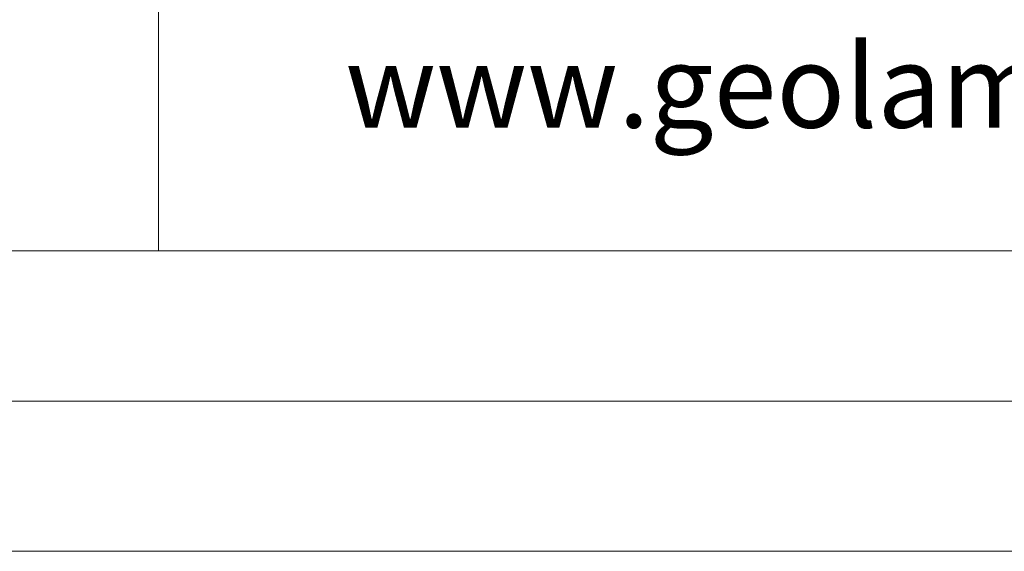
# Model space of a CAD drawing. Units: inches. Extents: x -1.7 to 10, y 1.7 to 10.4.
# Drawn here: x 7.7 to 8.8, y 1.7 to 2.3 of the extents above; entities that cross this region are included whole.
import ezdxf

# ---------------------------------------------------------------- set-up
doc = ezdxf.new("R2010")
doc.units = ezdxf.units.IN
doc.header["$MEASUREMENT"] = 0
doc.layers.add('Layer 1', color=7, linetype='Continuous')

# ---------------------------------------------------------------- blocks, each defined once
blk = doc.blocks.new('block 1428')
at = {"layer": 'Layer 1', "color": 179, "true_color": 0x1c1c1b, "insert": (8.0438, 2.2175), "char_height": 0.099168, "attachment_point": 7}
blk.add_mtext('\\fArial|b0|i0|c0|p34;\\W1;www.geolaminc.com', dxfattribs=at)

msp = doc.modelspace()

# ---------------------------------------------------------------- linework, layer by layer
at = {"layer": 'Layer 1', "lineweight": 0}
msp.add_lwpolyline([(9.9625, 1.7125), (9.9625, 9.9802), (-1.6948, 9.9802), (-1.6948, 1.7125), (9.9625, 1.7125)], dxfattribs=at)
msp.add_lwpolyline([(9.9625, 1.7125), (9.9625, 9.9802), (-1.6948, 9.9802), (-1.6948, 1.7125), (9.9625, 1.7125)], dxfattribs=at)
msp.add_lwpolyline([(9.9625, 1.7125), (9.9625, 9.9802), (-1.6948, 9.9802), (-1.6948, 1.7125), (9.9625, 1.7125)], dxfattribs=at)
msp.add_lwpolyline([(9.9625, 1.7125), (9.9625, 9.9802), (-1.6948, 9.9802), (-1.6948, 1.7125), (9.9625, 1.7125)], dxfattribs=at)
msp.add_lwpolyline([(9.9625, 1.7125), (9.9625, 9.9802), (-1.6948, 9.9802), (-1.6948, 1.7125), (9.9625, 1.7125)], dxfattribs=at)
at = {"layer": 'Layer 1', "color": 178, "lineweight": 20, "true_color": 0x000000}
msp.add_lwpolyline([(-1.6946, 9.98), (9.9625, 9.98), (9.9625, 1.7125), (-1.6946, 1.7125), (-1.6946, 9.98)], dxfattribs=at)
at = {"layer": 'Layer 1', "color": 7, "lineweight": 20, "true_color": 0xffffff}
for points in [[(7.821, 2.8556), (7.821, 2.0706)], [(-1.3365, 2.0706), (9.6044, 2.0706)], [(-1.5156, 1.8915), (9.7835, 1.8915)]]:
    msp.add_lwpolyline(points, dxfattribs=at)

# ---------------------------------------------------------------- block references
at = {"layer": 'Layer 1'}
msp.add_blockref('block 1428', (0, 0), dxfattribs=at)

doc.saveas('drawing.dxf')
